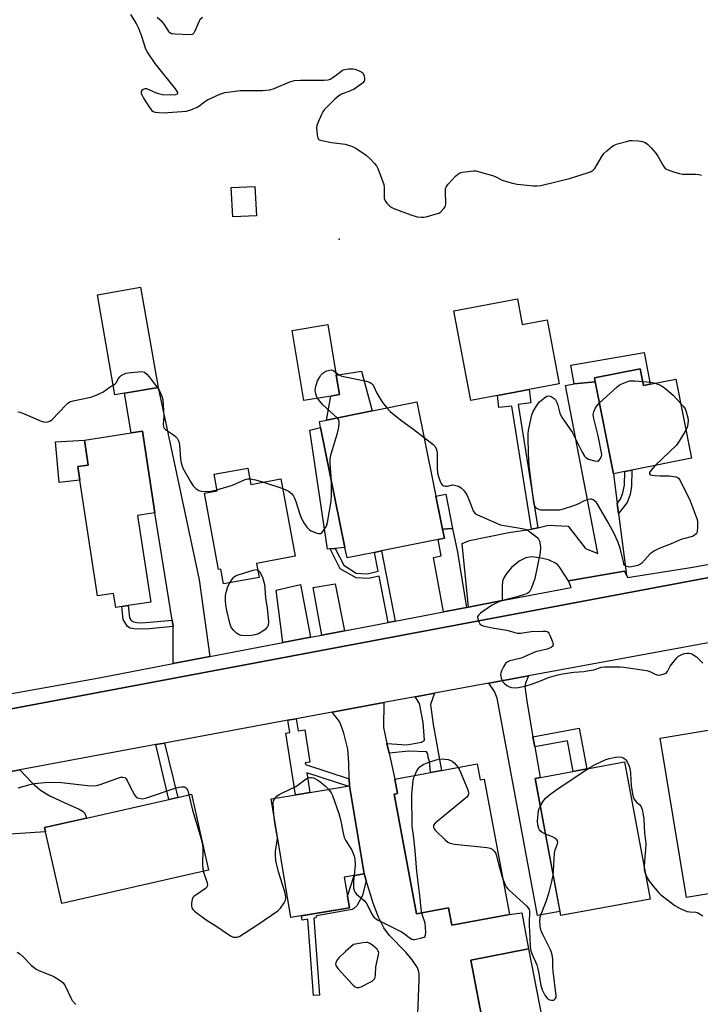
# Model space of a CAD drawing. Units: inches. Extents: x 1267764 to 1273764, y 517452 to 521453.
# Drawn here: x 1269619 to 1269878, y 520405 to 520780 of the extents above; entities that cross this region are included whole.
import ezdxf

# ---------------------------------------------------------------- set-up
doc = ezdxf.new("R2010")
doc.units = ezdxf.units.IN
doc.header["$MEASUREMENT"] = 0
for name, color, linetype in [('BLDG-Footprint', 5, 'Continuous'), ('BLDG-Under Construction', 5, 'Continuous'), ('CULTRL-Pad', 6, 'Continuous'), ('ELEV-Spot Elevation', 7, 'Continuous'), ('TRANS-Driveway', 251, 'Continuous'), ('TRANS-Non Street Sidewalk', 7, 'Continuous'), ('TRANS-Road', 130, 'Continuous'), ('TRANS-Street Sidewalk', 7, 'Continuous'), ('Undefined', 1, 'Continuous')]:
    doc.layers.add(name, color=color, linetype=linetype)

msp = doc.modelspace()

# ---------------------------------------------------------------- linework, layer by layer
at = {"layer": 'BLDG-Footprint'}
for points, elevation in [([(1269709.04, 520705.09), (1269700.01, 520704.64), (1269699.45, 520715.81), (1269708.49, 520716.26)], 446.48), ([(1269658.77, 520637.43), (1269655.14, 520636.79), (1269648.43, 520674.92), (1269664.87, 520677.82), (1269671.58, 520639.68)], 447.86), ([(1269808.5, 520673.46), (1269810.35, 520663.69), (1269819.79, 520665.48), (1269824.41, 520641.08), (1269812.91, 520638.9), (1269800.91, 520636.63), (1269790.7, 520634.7), (1269784.24, 520668.87)], 447.56), ([(1269737.36, 520636.37), (1269727.13, 520634.64), (1269722.63, 520661.3), (1269736.2, 520663.59), (1269739.46, 520644.28), (1269740.7, 520636.93)], 447.35), ([(1269855.3, 520646.73), (1269856.55, 520640.43), (1269859.06, 520640.93), (1269868.8, 520642.85), (1269874.76, 520612.64), (1269852.12, 520608.17), (1269849.37, 520607.62), (1269845.06, 520606.77), (1269838.13, 520641.86), (1269837.85, 520643.28)], 448.06), ([(1269753.99, 520576.8), (1269743.55, 520574.69), (1269742.76, 520578.6), (1269733.5, 520624.43), (1269733.04, 520626.7), (1269735.72, 520627.24), (1269753.09, 520630.75), (1269770.14, 520634.19), (1269779.94, 520585.67), (1269780.64, 520582.19), (1269778.29, 520581.71), (1269756.69, 520577.35)], 448.24), ([(1269663.77, 520590.89), (1269668.84, 520557.81), (1269660.19, 520556.48), (1269657.77, 520556.11), (1269655.46, 520555.76), (1269654.63, 520561.17), (1269648.53, 520560.23), (1269641.79, 520604.25), (1269640.99, 520609.48), (1269644.94, 520610.08), (1269643.49, 520619.55), (1269661.33, 520622.29), (1269665.58, 520622.94), (1269670.34, 520591.89)], 449.08), ([(1269705.74, 520608.94), (1269706.9, 520602.67), (1269718.38, 520604.8), (1269723.84, 520575.31), (1269709.07, 520572.57), (1269710.06, 520567.27), (1269696.52, 520564.76), (1269695.47, 520570.44), (1269694.63, 520570.28), (1269689.23, 520599.37), (1269694.06, 520600.27), (1269692.89, 520606.55)], 448.53), ([(1269859.04, 520444.65), (1269825, 520438.33), (1269815.3, 520490.62), (1269849.34, 520496.94)], 480.1), ([(1269793.17, 520496.22), (1269794.31, 520490.09), (1269795.8, 520490.36), (1269805.44, 520438.78), (1269783.44, 520434.67), (1269782.21, 520441.25), (1269770.01, 520438.97), (1269761.47, 520484.64), (1269762.84, 520484.9), (1269761.82, 520490.36), (1269775.36, 520492.89), (1269779.56, 520493.67)], 450.09), ([(1269744.44, 520441.31), (1269722.2, 520437.6), (1269714.65, 520482.83), (1269725.72, 520484.68), (1269728.66, 520485.17), (1269744.49, 520487.81), (1269750.08, 520454.29), (1269742.48, 520453.02)], 450.21), ([(1269690.81, 520455.72), (1269634.83, 520442.98), (1269628.62, 520470.29), (1269628.26, 520471.87), (1269644.25, 520475.51), (1269675.7, 520482.66), (1269679.05, 520483.42), (1269684.24, 520484.6)], 450.68), ([(1269816.53, 520398.13), (1269796, 520394.12), (1269790.67, 520421.41), (1269812.72, 520425.71), (1269818.05, 520398.43)], 450.61)]:
    msp.add_lwpolyline(points, close=True, dxfattribs=dict(at, elevation=elevation))
at = {"layer": 'BLDG-Under Construction', "elevation": 450.91}
msp.add_lwpolyline([(1269893.65, 520448.72), (1269872.94, 520445.3), (1269862.92, 520506.01), (1269890.34, 520510.54), (1269895.95, 520476.53), (1269889.24, 520475.42)], close=True, dxfattribs=at)
at = {"layer": 'CULTRL-Pad'}
for points in [[(1269856.8, 520652.93), (1269859.06, 520640.93), (1269856.55, 520640.43), (1269855.3, 520646.73), (1269837.85, 520643.28), (1269838.13, 520641.85), (1269830.09, 520641.04), (1269828.87, 520648.19)], [(1269753.09, 520630.75), (1269735.72, 520627.24), (1269737.36, 520636.37), (1269740.7, 520636.93), (1269739.46, 520644.28), (1269749.11, 520645.85)], [(1269737.11, 520578.08), (1269736.11, 520577.99), (1269729.42, 520623.31), (1269733.5, 520624.43), (1269742.76, 520578.6), (1269739.1, 520578.26)], [(1269641.79, 520604.26), (1269633.83, 520603.47), (1269632.43, 520618.9), (1269643.49, 520619.55), (1269644.94, 520610.08), (1269640.99, 520609.48)]]:
    msp.add_lwpolyline(points, close=True, dxfattribs=at)
at = {"layer": 'ELEV-Spot Elevation'}
msp.add_point((1269740.6, 520696.2, 446.83), dxfattribs=at)
at = {"layer": 'TRANS-Driveway'}
for points in [[(1269691.25, 520537.07), (1269677.27, 520534.39), (1269677.32, 520548.48), (1269676.93, 520550.9), (1269670.34, 520591.89), (1269665.58, 520622.94), (1269661.33, 520622.29), (1269658.77, 520637.43), (1269671.58, 520639.68), (1269687.22, 520566.29)], [(1269846.52, 520595.42), (1269847.01, 520591.66), (1269850.04, 520568.12), (1269849.3, 520569.65), (1269827.93, 520565.92), (1269824.69, 520571.07), (1269823.88, 520572.05), (1269823.05, 520572.74), (1269820.3, 520573.9), (1269816.9, 520574.73), (1269813.83, 520575.04), (1269811.63, 520574.75), (1269809.15, 520573.46), (1269806.17, 520570.98), (1269804.01, 520568.39), (1269803.19, 520566.89), (1269802.83, 520565.81), (1269802.61, 520563.94), (1269802.64, 520558.4), (1269789.82, 520555.95), (1269787.49, 520580.13), (1269790.2, 520581.37), (1269805.18, 520584.42), (1269813.8, 520585.64), (1269816.2, 520586.18), (1269820.36, 520587.13), (1269827.8, 520586.83), (1269834.45, 520578.22), (1269839.15, 520576.32), (1269826.85, 520640.34), (1269830.09, 520641.04), (1269838.13, 520641.85), (1269845.06, 520606.77)], [(1269789.08, 520555.81), (1269780.34, 520554.14), (1269776.45, 520574.78), (1269779.42, 520575.42), (1269778.29, 520581.71), (1269780.64, 520582.19), (1269779.94, 520585.67), (1269783.76, 520585.94), (1269785.71, 520576.82)], [(1269729.58, 520544.43), (1269719.06, 520542.41), (1269716.62, 520562.36), (1269725.85, 520564.53)], [(1269742.54, 520546.91), (1269733.94, 520545.26), (1269730.72, 520563.39), (1269738.99, 520564.81)], [(1269814.42, 520506.5), (1269815.09, 520502.66), (1269817.14, 520490.97), (1269815.3, 520490.63), (1269824.7, 520439.94), (1269816.12, 520438.35), (1269800.74, 520521.25), (1269799.81, 520523.79), (1269797.55, 520526.91), (1269799.04, 520527.19), (1269809.24, 520529.07), (1269812.76, 520529.72), (1269811.53, 520526.9), (1269811.37, 520525.67), (1269812.05, 520520.08)], [(1269591.95, 520488.99), (1269618.88, 520493.96), (1269623.63, 520488.96), (1269626.72, 520486.21), (1269630.31, 520484.04), (1269636.02, 520481.33), (1269641.55, 520478.93), (1269642.97, 520478.07), (1269643.67, 520477.39), (1269644.25, 520475.51), (1269628.26, 520471.87), (1269628.62, 520470.29), (1269607.26, 520468.85), (1269602.33, 520475.57), (1269599.72, 520479.9), (1269597.49, 520484.9), (1269596.2, 520486.93), (1269595.13, 520487.64)]]:
    msp.add_lwpolyline(points, close=True, dxfattribs=at)
msp.add_lwpolyline([(1269770.53, 520400.93), (1269771.1, 520413.72), (1269771.04, 520416.13), (1269770.77, 520417.38), (1269770.26, 520418.64), (1269768.44, 520421.51), (1269765.97, 520424.39), (1269759.79, 520430.75), (1269757.55, 520433.68), (1269755.54, 520437.76), (1269753.51, 520443.08), (1269750.86, 520451.75), (1269750.08, 520454.29), (1269744.49, 520487.81), (1269744.43, 520490.52), (1269744.29, 520496.56), (1269743.81, 520501.76), (1269742.34, 520507.86), (1269741.48, 520510.4), (1269740.66, 520512.28), (1269737.89, 520515.91), (1269757.54, 520519.53), (1269757.42, 520510.04), (1269758.79, 520503.95), (1269759.62, 520500.2), (1269761.82, 520490.36), (1269762.85, 520484.9), (1269761.47, 520484.64), (1269770.01, 520438.97), (1269782.21, 520441.25), (1269783.44, 520434.67), (1269805.44, 520438.78), (1269810.19, 520439.42), (1269812.72, 520425.71), (1269790.67, 520421.41), (1269796, 520394.12)], dxfattribs=at)
at = {"layer": 'TRANS-Non Street Sidewalk'}
for points in [[(1269816.2, 520586.18), (1269813.8, 520585.64), (1269806.39, 520632.55), (1269801.41, 520632.05), (1269800.91, 520636.63), (1269812.91, 520638.9), (1269813.6, 520633.76), (1269808.77, 520633.17)], [(1269847.01, 520591.66), (1269846.52, 520595.42), (1269847.79, 520597.01), (1269848.71, 520599.53), (1269849.25, 520602.42), (1269849.37, 520607.62), (1269852.12, 520608.17), (1269851.98, 520602.05), (1269851.39, 520598.86), (1269850.28, 520595.75)], [(1269783.76, 520585.94), (1269779.94, 520585.67), (1269777.4, 520598.25), (1269781.21, 520598.99)], [(1269761.96, 520550.63), (1269759.25, 520550.11), (1269755.77, 520567.76), (1269751.71, 520566.84), (1269747.01, 520567.06), (1269740.96, 520570.58), (1269737.11, 520578.08), (1269739.1, 520578.26), (1269742.36, 520571.9), (1269747.09, 520568.9), (1269751.3, 520568.64), (1269755.41, 520569.57), (1269753.99, 520576.8), (1269756.69, 520577.35)], [(1269676.93, 520550.9), (1269677.32, 520548.48), (1269668.31, 520547.68), (1269664.58, 520547.54), (1269662.49, 520547.62), (1269660.98, 520547.93), (1269659.91, 520548.55), (1269658.31, 520551.21), (1269657.77, 520556.11), (1269660.19, 520556.48), (1269660.7, 520551.79), (1269661.37, 520550.86), (1269662.23, 520550.31), (1269663.43, 520550.04), (1269665.18, 520549.98), (1269668.33, 520550.14)], [(1269759.62, 520500.2), (1269758.79, 520503.95), (1269766.3, 520503.45), (1269771.99, 520504.45), (1269773.14, 520505.2), (1269772.6, 520511.95), (1269771.13, 520519.18), (1269769.53, 520521.75), (1269771.66, 520522.14), (1269776.94, 520523.11), (1269775.39, 520518.86), (1269776.39, 520511.16), (1269779.56, 520493.67), (1269775.36, 520492.89), (1269774.99, 520497.12), (1269774.52, 520498.55), (1269774.34, 520500.07), (1269773.87, 520500.83), (1269767.14, 520500.97)], [(1269744.43, 520490.52), (1269744.49, 520487.81), (1269743.83, 520487.7), (1269728.26, 520492.71), (1269729.43, 520485.3), (1269728.66, 520485.17), (1269725.72, 520484.68), (1269723.91, 520484.38), (1269720.22, 520507.88), (1269721.75, 520508.12), (1269721.01, 520512.8), (1269723.37, 520513.23), (1269724.21, 520513.38), (1269724.94, 520508.75), (1269727.44, 520509.14), (1269729.36, 520496.89), (1269727.65, 520496.63), (1269727.77, 520495.88)], [(1269815.09, 520502.66), (1269814.42, 520506.5), (1269832.01, 520509.75), (1269834.87, 520494.26), (1269829.71, 520493.3), (1269827.55, 520504.97)], [(1269670.67, 520503.51), (1269674.05, 520504.13), (1269679.05, 520483.42), (1269675.7, 520482.66)], [(1269750.86, 520451.75), (1269749.44, 520445.99), (1269747.27, 520442.09), (1269746.05, 520440.99), (1269745.48, 520440.73), (1269731.92, 520438.28), (1269731.7, 520437.45), (1269730.97, 520437.34), (1269733.1, 520408.06), (1269730.76, 520407.89), (1269728.64, 520436.99), (1269726.41, 520436.65), (1269726.21, 520438.27), (1269744.44, 520441.31), (1269743.69, 520445.79), (1269746.28, 520453.66), (1269750.08, 520454.29)]]:
    msp.add_lwpolyline(points, close=True, dxfattribs=at)
at = {"layer": 'TRANS-Road'}
for points in [[(1269469.79, 520489.73), (1270003.66, 520590.15), (1270349.64, 520654.88)], [(1269884, 520542.86), (1269812.76, 520529.72), (1269809.24, 520529.07), (1269799.04, 520527.19), (1269797.55, 520526.91), (1269776.94, 520523.11), (1269771.66, 520522.14), (1269769.53, 520521.75), (1269757.54, 520519.53), (1269737.89, 520515.91), (1269724.21, 520513.38), (1269723.37, 520513.23), (1269721.01, 520512.8), (1269720.43, 520512.69), (1269674.05, 520504.13), (1269670.67, 520503.51), (1269618.88, 520493.96), (1269591.95, 520488.99)]]:
    msp.add_lwpolyline(points, dxfattribs=at)
at = {"layer": 'TRANS-Street Sidewalk'}
for points in [[(1270349.64, 520654.88), (1270003.66, 520590.15), (1269469.79, 520489.73)], [(1269557.67, 520512.62), (1269649.06, 520528.98), (1269677.27, 520534.39), (1269691.25, 520537.07), (1269719.06, 520542.41), (1269729.58, 520544.43), (1269733.94, 520545.26), (1269742.54, 520546.91), (1269759.25, 520550.11), (1269761.96, 520550.63), (1269780.34, 520554.14), (1269789.08, 520555.81), (1269789.82, 520555.95), (1269802.64, 520558.4), (1269828.97, 520563.43), (1269827.93, 520565.92), (1269849.3, 520569.65), (1269850.04, 520568.12), (1269850.45, 520567.27), (1269875.35, 520571.21), (1269906.41, 520576.83)]]:
    msp.add_lwpolyline(points, dxfattribs=at)
at = {"layer": 'Undefined'}
msp.add_line((1269711.77, 520603.57, 448), (1269719.06, 520601.11, 448), dxfattribs=at)
for points, elevation in [([(1269661, 520781.8), (1269663.16, 520778.4), (1269664.14, 520776.58), (1269665.27, 520773.53), (1269666.68, 520769.15), (1269667.46, 520767.47), (1269670.39, 520763.08), (1269678.11, 520753.46), (1269678.61, 520752.76), (1269678.96, 520752.09), (1269678.97, 520751.69), (1269678.78, 520751.38), (1269678.15, 520751.16), (1269676.15, 520751.11), (1269673.2, 520751.23), (1269672.34, 520751.37), (1269670.95, 520751.82), (1269667.31, 520753.43), (1269666.55, 520753.51), (1269665.83, 520753.26), (1269665.34, 520752.79), (1269665.17, 520752.39), (1269665.18, 520751.94), (1269665.42, 520751.21), (1269666.07, 520749.96), (1269668.04, 520746.73), (1269668.67, 520745.78), (1269669.22, 520745.17), (1269669.68, 520744.87), (1269670.44, 520744.6), (1269671.8, 520744.42), (1269673.47, 520744.34), (1269680.61, 520744.8), (1269682.38, 520744.98), (1269684.07, 520745.49), (1269686.52, 520746.5), (1269687.5, 520747.07), (1269689.38, 520748.7), (1269690.35, 520749.33), (1269695.14, 520751.43), (1269697.04, 520752.12), (1269702.98, 520752.83), (1269711.5, 520752.87), (1269714.16, 520753.09), (1269715.83, 520753.62), (1269721.79, 520756.12), (1269723.53, 520756.61), (1269725.89, 520756.76), (1269734.89, 520756.72), (1269736.31, 520756.88), (1269737.1, 520757.21), (1269738.12, 520757.8), (1269739.59, 520758.79), (1269741.67, 520760.45), (1269742.17, 520760.73), (1269742.68, 520760.89), (1269744.06, 520761.08), (1269745.75, 520761.09), (1269746.57, 520760.94), (1269747.91, 520760.47), (1269749.14, 520759.86), (1269749.53, 520759.52), (1269749.81, 520759.09), (1269750.09, 520758.34), (1269750.27, 520757.55), (1269750.28, 520756.8), (1269750.11, 520756.34), (1269749.58, 520755.74), (1269748.92, 520755.2), (1269746.22, 520753.38), (1269744.9, 520752.69), (1269741.47, 520751.37), (1269740.48, 520750.83), (1269738.96, 520749.51), (1269735.81, 520746.48), (1269734.82, 520745.42), (1269734.35, 520744.71), (1269733.84, 520743.69), (1269732.55, 520740.78), (1269732.07, 520739.43), (1269731.97, 520738.59), (1269732.01, 520737.45), (1269732.18, 520735.76), (1269732.42, 520734.73), (1269732.62, 520734.36), (1269732.94, 520734.08), (1269733.93, 520733.71), (1269737.64, 520733.06), (1269742.86, 520732.32), (1269744.84, 520731.77), (1269746.21, 520731.22), (1269746.97, 520730.8), (1269750.8, 520728.13), (1269752.41, 520726.76), (1269754.05, 520725.06), (1269754.8, 520724.16), (1269755.36, 520723.14), (1269757.12, 520718.39), (1269757.56, 520716.97), (1269757.7, 520715.68), (1269757.68, 520712.83), (1269757.76, 520711.71), (1269758.08, 520710.73), (1269758.7, 520709.86), (1269759.88, 520708.73), (1269760.61, 520708.28), (1269761.42, 520707.91), (1269767.81, 520705.42), (1269770.27, 520704.71), (1269771.94, 520704.49), (1269772.78, 520704.5), (1269773.66, 520704.65), (1269777.99, 520705.89), (1269778.52, 520706.13), (1269779.24, 520706.61), (1269780.5, 520707.81), (1269780.93, 520708.5), (1269781.17, 520709.55), (1269781.04, 520714.59), (1269781.13, 520715.44), (1269781.32, 520715.95), (1269782.15, 520717.1), (1269784.93, 520720.17), (1269785.77, 520720.96), (1269786.48, 520721.4), (1269787.61, 520721.7), (1269790.58, 520722.14), (1269791.76, 520722.24), (1269792.64, 520722.16), (1269794.36, 520721.74), (1269798.95, 520720.43), (1269800, 520719.99), (1269802.72, 520718.63), (1269804.37, 520718.09), (1269806.59, 520717.47), (1269808.35, 520717.19), (1269814.59, 520716.51), (1269816.01, 520716.47), (1269817.39, 520716.64), (1269828.34, 520719.33), (1269835.52, 520721.53), (1269836.52, 520721.94), (1269837.39, 520722.52), (1269837.94, 520723.15), (1269840.61, 520727.63), (1269841.43, 520728.81), (1269842.5, 520729.83), (1269844.35, 520731.32), (1269845.34, 520731.96), (1269846.66, 520732.46), (1269850.54, 520733.54), (1269851.38, 520733.71), (1269852.25, 520733.78), (1269854.64, 520733.66), (1269856.1, 520733.44), (1269857.12, 520733.02), (1269858.03, 520732.37), (1269859.45, 520730.94), (1269861.19, 520728.99), (1269861.99, 520727.77), (1269864.17, 520723.94), (1269864.84, 520723.12), (1269865.52, 520722.67), (1269868.01, 520721.85), (1269870.29, 520721.22), (1269871.43, 520720.99), (1269872.62, 520720.92), (1269876.49, 520720.99), (1269877.66, 520720.87), (1269878.62, 520720.52)], 446), ([(1269688.52, 520780.66), (1269687.51, 520779.7), (1269687.19, 520779.22), (1269686.68, 520778.17), (1269685.57, 520775.4), (1269685.17, 520774.68), (1269684.81, 520774.33), (1269684.6, 520774.22), (1269683.56, 520774.07), (1269678.02, 520774.25), (1269676.66, 520774.46), (1269676.07, 520774.82), (1269675.6, 520775.34), (1269673.97, 520777.94), (1269673.1, 520779.02), (1269671.18, 520780.65)], 446), ([(1269654.48, 520640.52), (1269655.11, 520640.94), (1269655.56, 520641.4), (1269656.46, 520643.01), (1269656.94, 520643.64), (1269657.56, 520644.17), (1269658.51, 520644.76), (1269659.28, 520645.06), (1269660.13, 520645.22), (1269663.92, 520645.61), (1269665.34, 520645.68), (1269665.88, 520645.62), (1269666.36, 520645.44), (1269667.37, 520644.58), (1269668.64, 520643.11), (1269671.24, 520639.62)], 448), ([(1269732.36, 520635.53), (1269731.96, 520636.39), (1269731.58, 520637.75), (1269731.46, 520638.58), (1269731.51, 520639.41), (1269731.77, 520640.51), (1269732.35, 520642.13), (1269733.02, 520643.38), (1269733.63, 520644.32), (1269734.16, 520644.96), (1269734.83, 520645.46), (1269735.9, 520645.94), (1269737, 520646.28), (1269737.54, 520646.33), (1269738.04, 520646.23), (1269738.5, 520645.98), (1269739.28, 520645.38)], 448), ([(1269739.28, 520645.38), (1269740.5, 520644.44), (1269741.55, 520643.99), (1269751.01, 520641.99), (1269752.1, 520641.66), (1269752.76, 520641.28), (1269753.3, 520640.78), (1269753.62, 520640.32), (1269754.97, 520637.53), (1269756.83, 520634.32), (1269757.53, 520633.3), (1269758.69, 520631.88)], 448), ([(1269618.13, 520630.33), (1269618.99, 520630.22), (1269620.34, 520629.76), (1269623.01, 520628.64), (1269627.07, 520626.74), (1269628.39, 520626.44), (1269629.5, 520626.53), (1269630.53, 520626.89), (1269631.2, 520627.39), (1269636.55, 520633), (1269637.19, 520633.61), (1269637.89, 520634.12), (1269639.25, 520634.59), (1269645.97, 520635.99), (1269647.37, 520636.42), (1269650.51, 520637.84), (1269653.26, 520639.84), (1269654.48, 520640.52)], 448), ([(1269671.24, 520639.62), (1269671.98, 520638.56), (1269672.63, 520637.26), (1269673.16, 520635.92), (1269673.35, 520635.08), (1269673.72, 520628.72), (1269673.52, 520625.63), (1269673.64, 520624.58), (1269673.86, 520624.15), (1269674.39, 520623.63), (1269677.39, 520621.58), (1269678.26, 520620.9), (1269678.8, 520620.29), (1269679.18, 520619.59), (1269679.56, 520618.58), (1269679.74, 520617.74), (1269680.17, 520612.35), (1269680.39, 520610.88), (1269681.02, 520608.92), (1269681.96, 520607.13), (1269684.03, 520603.61), (1269684.98, 520602.15), (1269685.94, 520601.19), (1269687.04, 520600.42), (1269688.03, 520600.07), (1269689.96, 520599.97), (1269691.65, 520600.12), (1269693.99, 520600.63)], 448), ([(1269839.73, 520633.77), (1269846.38, 520639.75), (1269847.3, 520640.5), (1269848.28, 520641.08), (1269850.11, 520641.85), (1269851.2, 520642.12), (1269853.16, 520642.16), (1269856.26, 520641.89)], 448), ([(1269856.26, 520641.89), (1269859.38, 520641.62), (1269860.91, 520641.29)], 448), ([(1269860.91, 520641.29), (1269863.04, 520640.5), (1269864.49, 520639.54), (1269867.87, 520636.76), (1269870.61, 520633.68)], 448), ([(1269861.03, 520609.93), (1269859.44, 520608.15), (1269858.83, 520607.28), (1269858.75, 520606.73), (1269859.09, 520606.36), (1269859.8, 520606.16), (1269860.93, 520606.03), (1269862.69, 520605.95), (1269866.3, 520605.94), (1269868.07, 520605.76), (1269868.91, 520605.57), (1269869.42, 520605.38), (1269869.84, 520605.07), (1269870.34, 520604.4), (1269874.3, 520596.45), (1269876.59, 520590.4), (1269876.93, 520589.28), (1269877.06, 520588.41), (1269877.11, 520586.33), (1269877.03, 520584.88), (1269876.8, 520584.12), (1269876.5, 520583.75), (1269875.89, 520583.28), (1269875.2, 520582.89), (1269874.17, 520582.53), (1269872.26, 520582.13), (1269871.19, 520581.81), (1269867.04, 520580.01), (1269862.52, 520578.27), (1269860.48, 520577.26), (1269859.78, 520576.79), (1269859.12, 520576.2), (1269855.87, 520572.69), (1269855.09, 520572.15), (1269854.31, 520571.82), (1269852.64, 520571.36), (1269851.33, 520571.21), (1269850.09, 520571.38), (1269849.67, 520571.57), (1269849.33, 520571.88), (1269849.09, 520572.34), (1269848.84, 520573.16), (1269847.64, 520578.36), (1269846.82, 520580.51), (1269845.57, 520583.43), (1269843.05, 520588.19), (1269839.44, 520594.58), (1269838.58, 520595.75), (1269837.97, 520596.35), (1269837.31, 520596.85), (1269836.85, 520597.05), (1269836.35, 520597.08), (1269835.02, 520596.8), (1269833.69, 520596.32), (1269831.46, 520595.17), (1269829.89, 520594.49), (1269825.91, 520593.23), (1269824.47, 520592.9), (1269822.42, 520592.82), (1269817.4, 520592.93), (1269816.84, 520593.02), (1269816.35, 520593.21), (1269815.93, 520593.48), (1269815.38, 520593.99), (1269814.98, 520594.65), (1269814.7, 520595.78), (1269812.97, 520609.75), (1269812.65, 520614.47), (1269812.56, 520620.58), (1269812.59, 520622.03), (1269812.73, 520623.19), (1269814.02, 520629.23), (1269814.5, 520630.5), (1269815.57, 520632.37), (1269816.34, 520633.54), (1269816.92, 520634.18), (1269818.76, 520635.7), (1269819.73, 520636.3), (1269820.23, 520636.45), (1269821.01, 520636.33), (1269821.78, 520635.98), (1269822.5, 520635.5), (1269823.01, 520634.88), (1269823.47, 520633.91), (1269823.84, 520632.88), (1269824.69, 520629.82), (1269825.24, 520628.48), (1269829.32, 520622.6), (1269833.19, 520615.01), (1269834.05, 520613.52), (1269834.6, 520612.91), (1269835.59, 520612.37), (1269837.87, 520611.66), (1269838.94, 520611.55), (1269839.18, 520611.6), (1269839.56, 520611.84), (1269840.04, 520612.41), (1269840.51, 520613.34), (1269840.6, 520614.14), (1269839.2, 520621.16), (1269837.57, 520627.84), (1269837.4, 520629.29), (1269837.6, 520630.36), (1269838.22, 520631.91), (1269838.83, 520632.79), (1269839.73, 520633.77)], 448), ([(1269739.8, 520628.06), (1269734.29, 520633.04), (1269733.14, 520634.39), (1269732.36, 520635.53)], 448), ([(1269870.61, 520633.68), (1269871.71, 520632.4), (1269872.36, 520631.46), (1269872.8, 520630.38), (1269873.44, 520628.08), (1269873.56, 520626.93), (1269873.45, 520625.8), (1269873.11, 520624.43), (1269872.63, 520623.43)], 448), ([(1269758.69, 520631.88), (1269760.06, 520630.52), (1269763.98, 520627.37), (1269765.84, 520625.92), (1269769.03, 520623.65), (1269772.89, 520620.57)], 448), ([(1269737.64, 520603.92), (1269737.1, 520610.75), (1269737.1, 520612.48), (1269737.49, 520614.31), (1269739.89, 520622.19), (1269740.41, 520624.45), (1269740.62, 520625.85), (1269740.61, 520626.66), (1269740.43, 520627.25), (1269739.8, 520628.06)], 448), ([(1269872.63, 520623.43), (1269870.08, 520619.13), (1269869.08, 520617.7), (1269861.03, 520609.93)], 448), ([(1269772.89, 520620.57), (1269776.44, 520617.93), (1269777.04, 520617.31), (1269777.56, 520616.32), (1269777.77, 520615.5), (1269777.85, 520614.64), (1269777.94, 520608.82), (1269778.09, 520607.09), (1269778.42, 520605.69), (1269779, 520603.77), (1269779.37, 520603.03), (1269779.86, 520602.49), (1269780.46, 520602.1), (1269781.12, 520601.97), (1269781.82, 520602.03), (1269783.76, 520602.48), (1269784.55, 520602.47), (1269786.08, 520602.01), (1269787.01, 520601.45), (1269788.01, 520600.38), (1269789.24, 520598.69), (1269789.75, 520597.64), (1269790.87, 520594.6), (1269791.68, 520592.68), (1269792.3, 520591.73), (1269792.97, 520591.23), (1269800.27, 520587.99), (1269801.91, 520587.35), (1269810.23, 520585.93), (1269811.92, 520585.47), (1269813.12, 520584.73), (1269815.84, 520582.59), (1269816.57, 520581.77), (1269816.89, 520581.03), (1269817.19, 520579.66), (1269817.31, 520578.54), (1269817.13, 520576.79), (1269815.07, 520566.88), (1269813.81, 520563.26), (1269813.47, 520562.46), (1269813.05, 520561.74), (1269812.45, 520561.23), (1269811.16, 520560.69), (1269808.39, 520559.83), (1269803.82, 520558.74), (1269801.41, 520557.89), (1269799.83, 520557.24), (1269798.57, 520556.5), (1269794.4, 520553.58), (1269793.75, 520553.03), (1269793.33, 520552.41), (1269793.3, 520551.93), (1269793.48, 520551.15), (1269793.8, 520550.34), (1269794.2, 520549.6), (1269794.78, 520549.05), (1269795.84, 520548.65), (1269799.68, 520547.85), (1269804.48, 520547.11), (1269807.44, 520546.25), (1269808.51, 520546.04), (1269809.67, 520546.06), (1269813.72, 520546.59), (1269818.17, 520546.82), (1269819.3, 520546.79), (1269819.8, 520546.67), (1269820.2, 520546.41), (1269820.51, 520546), (1269820.88, 520545.24), (1269821.82, 520542.74), (1269822.08, 520541.69), (1269822.02, 520541.24), (1269821.92, 520541.06), (1269821.37, 520540.59), (1269820.66, 520540.22), (1269819.86, 520539.93), (1269815.36, 520538.89), (1269809.91, 520536.51), (1269806.78, 520535.76), (1269805.64, 520535.42), (1269804.59, 520534.95), (1269803.99, 520534.4), (1269803.24, 520533.21), (1269802.45, 520531.67), (1269802.14, 520530.9), (1269802.03, 520530.11), (1269802.31, 520528.81), (1269802.86, 520527.57), (1269803.38, 520526.93), (1269804.47, 520526.06), (1269805.45, 520525.52), (1269806.29, 520525.29), (1269807.75, 520525.15), (1269808.93, 520525.27), (1269811.84, 520525.97), (1269814.21, 520526.69), (1269817.28, 520527.79), (1269820.3, 520529.07), (1269823.86, 520530.16), (1269825.6, 520530.49), (1269830, 520531.11), (1269833.84, 520531.44), (1269835.86, 520531.72), (1269837.54, 520532.08), (1269840.51, 520533), (1269841.64, 520533.17), (1269842.77, 520533.21), (1269845.05, 520533.12), (1269847.69, 520533.22), (1269849.07, 520533.1), (1269857.8, 520531.75), (1269858.88, 520531.43), (1269860.91, 520530.43), (1269861.68, 520530.14), (1269862.33, 520530.05), (1269863.14, 520530.11), (1269864.45, 520530.44), (1269865.14, 520530.8), (1269865.67, 520531.41), (1269866.69, 520533.36), (1269867.18, 520534.11), (1269869.25, 520536.64), (1269869.9, 520537.21), (1269870.61, 520537.65), (1269871.36, 520538), (1269872.16, 520538.24), (1269872.99, 520538.36), (1269873.76, 520538.36), (1269874.51, 520538.24), (1269875, 520538.06), (1269875.74, 520537.64), (1269876.66, 520536.94), (1269879.15, 520534.58)], 448), ([(1269693.99, 520600.63), (1269699.89, 520602.4), (1269704.8, 520604.51), (1269705.82, 520604.76), (1269706.51, 520604.78)], 448), ([(1269706.51, 520604.78), (1269708.64, 520604.38), (1269711.77, 520603.57)], 448), ([(1269719.06, 520601.11), (1269720.54, 520600.54), (1269721.29, 520600.13), (1269722.38, 520599.29), (1269723.07, 520598.45), (1269723.57, 520597.49), (1269724.11, 520596.23), (1269725.68, 520591.02), (1269726.19, 520589.72), (1269727.09, 520588.03), (1269728.28, 520586.42), (1269729.25, 520585.39), (1269729.94, 520584.94), (1269732.06, 520584.14), (1269732.85, 520583.95), (1269733.33, 520583.94), (1269733.55, 520583.99), (1269733.96, 520584.24), (1269734.65, 520585.08), (1269735.7, 520586.83), (1269736.17, 520588.21), (1269737.52, 520596.34), (1269737.61, 520598.39), (1269737.64, 520603.92)], 448), ([(1269709.53, 520570.1), (1269709.79, 520569.92), (1269710.15, 520569.49), (1269711.35, 520567.32), (1269712.07, 520564.55), (1269712.3, 520563.14), (1269712.52, 520559.39), (1269713.11, 520555.66), (1269713.63, 520550.33), (1269713.5, 520549.07), (1269713.24, 520548.4), (1269712.94, 520547.98), (1269712.37, 520547.42), (1269711.5, 520546.74), (1269709.77, 520545.79), (1269708.49, 520545.33), (1269707.21, 520545.1), (1269704.94, 520545.01), (1269703.25, 520545.16), (1269702.15, 520545.55), (1269701.43, 520546.01), (1269700.38, 520546.96), (1269699.59, 520548), (1269699.27, 520548.68), (1269698.92, 520549.8), (1269697.77, 520554.69), (1269697.41, 520556.66), (1269697.2, 520558.61), (1269697.28, 520560.32), (1269697.58, 520561.99), (1269698.15, 520563.82), (1269698.88, 520565.2)], 450), ([(1269698.88, 520565.2), (1269700.16, 520567.11), (1269700.57, 520567.5), (1269701.05, 520567.79), (1269702.14, 520568.22), (1269707.85, 520569.98), (1269708.94, 520570.21), (1269709.53, 520570.1)], 450), ([(1269769.34, 520491.76), (1269770.06, 520493.29), (1269770.62, 520494.27), (1269771.32, 520495.05), (1269772.14, 520495.68), (1269772.84, 520496.07), (1269774.09, 520496.58), (1269777.53, 520497.67), (1269778.64, 520497.93), (1269780, 520498.08), (1269780.87, 520498.03), (1269782.04, 520497.81), (1269783.16, 520497.45), (1269783.66, 520497.17), (1269784.33, 520496.62), (1269785.33, 520495.56), (1269785.89, 520494.86)], 450), ([(1269835.49, 520494.37), (1269838.09, 520495.95), (1269842.14, 520497.82), (1269843.53, 520498.28), (1269845.8, 520498.72), (1269847.48, 520498.91), (1269848.27, 520498.78), (1269848.75, 520498.54), (1269849.41, 520498.05), (1269849.8, 520497.66), (1269850.29, 520496.93), (1269851.07, 520495.32), (1269851.47, 520493.94), (1269851.61, 520492.55), (1269851.8, 520487.94), (1269852.31, 520484.75), (1269852.58, 520483.62), (1269852.89, 520482.87), (1269853.31, 520482.22), (1269853.88, 520481.64), (1269854.96, 520480.75), (1269855.54, 520480.05), (1269856.03, 520478.76), (1269856.45, 520476.82), (1269856.61, 520475.07), (1269856.85, 520469.74), (1269857.3, 520466.95), (1269857.41, 520465.56), (1269857.33, 520463.54), (1269856.99, 520460.75), (1269856.73, 520457.1)], 450), ([(1269785.89, 520494.86), (1269786.32, 520494.14), (1269786.8, 520493.07), (1269789.59, 520486.28), (1269789.87, 520485.19), (1269789.85, 520484.68), (1269789.71, 520484.2), (1269789.22, 520483.53), (1269788.58, 520482.94), (1269777.19, 520473.63), (1269776.57, 520472.85), (1269776.45, 520472.31), (1269776.51, 520471.94), (1269776.75, 520471.47), (1269777.29, 520470.82), (1269780.93, 520467.26), (1269782.02, 520466.3), (1269782.77, 520465.91), (1269784.48, 520465.6), (1269796.95, 520464.36), (1269798.09, 520464.1), (1269798.85, 520463.69), (1269799.66, 520462.93), (1269800.09, 520462.26), (1269800.42, 520461.53), (1269801.43, 520457.63), (1269802.85, 520452.67)], 450), ([(1269817.23, 520480.21), (1269818.2, 520481.77), (1269819.09, 520482.95), (1269819.91, 520483.73), (1269821.26, 520484.81), (1269823.14, 520486.17), (1269835.49, 520494.37)], 450), ([(1269618.31, 520487.04), (1269622.89, 520488.3), (1269624.52, 520488.65), (1269628.31, 520489.06), (1269630.61, 520489.18), (1269634.76, 520489.1), (1269644.66, 520487.92), (1269646.39, 520487.86), (1269648.08, 520488), (1269649.47, 520488.26), (1269656.29, 520490.79), (1269657.36, 520491.06), (1269658.14, 520491.12), (1269658.89, 520490.96), (1269659.46, 520490.51), (1269659.81, 520489.9), (1269660.76, 520487.7), (1269662.6, 520484.4), (1269663.27, 520483.53), (1269663.71, 520483.24), (1269664.22, 520483.05), (1269665.61, 520482.87), (1269666.77, 520483.05), (1269678.43, 520487.02), (1269679.43, 520487.3), (1269680.58, 520487.49), (1269681.6, 520487.4), (1269682.04, 520487.22), (1269682.39, 520486.91), (1269682.87, 520486.04), (1269683.23, 520484.37)], 450), ([(1269716.14, 520483.08), (1269716.83, 520483.83), (1269717.7, 520484.45), (1269718.94, 520485.12), (1269724, 520487.56), (1269724.99, 520488.2), (1269728.04, 520490.44), (1269728.75, 520490.85), (1269729.25, 520491.02), (1269730.02, 520491.02), (1269730.79, 520490.82), (1269732.69, 520489.8), (1269735.17, 520487.87), (1269736.5, 520486.48)], 450), ([(1269772.04, 520439.35), (1269771.77, 520440.76), (1269771.38, 520444.96), (1269770.14, 520455.11), (1269769.57, 520463.2), (1269768.91, 520468.96), (1269768.4, 520472.3), (1269768.19, 520484.47), (1269768.81, 520489.79), (1269769.05, 520490.95), (1269769.34, 520491.76)], 450), ([(1269736.5, 520486.48), (1269737.5, 520485.19), (1269738.05, 520484.17), (1269740.38, 520477.25), (1269741.03, 520475), (1269742.06, 520469.81), (1269742.51, 520468.13), (1269743.04, 520467.09), (1269745.37, 520463.35), (1269745.95, 520462.05), (1269746.3, 520460.98), (1269746.53, 520459.88), (1269746.65, 520457.64), (1269746.27, 520453.65)], 450), ([(1269683.23, 520484.37), (1269684.72, 520478.5), (1269687.56, 520468.88), (1269688.45, 520465.56), (1269688.68, 520463.57), (1269688.48, 520457.59), (1269688.58, 520456.43), (1269688.79, 520455.26)], 450), ([(1269715.66, 520476.8), (1269715.47, 520481.26), (1269715.6, 520482.1), (1269716.14, 520483.08)], 450), ([(1269819.23, 520469.4), (1269817.96, 520470), (1269817.14, 520470.61), (1269816.87, 520471), (1269816.65, 520471.51), (1269816.31, 520472.93), (1269816.16, 520474.4), (1269816.55, 520478.44), (1269816.73, 520479.21), (1269817.23, 520480.21)], 450), ([(1269688.79, 520455.26), (1269690.26, 520450.86), (1269690.4, 520450.06), (1269690.33, 520449.59), (1269690.12, 520449.19), (1269689.59, 520448.66), (1269685.89, 520446.2), (1269685.21, 520445.66), (1269684.85, 520445.23), (1269684.55, 520444.5), (1269684.3, 520443.12), (1269684.24, 520442.03), (1269684.38, 520441.28), (1269684.83, 520440.64), (1269685.46, 520440.09), (1269689.89, 520436.75), (1269693.58, 520434.4), (1269698.4, 520431.1), (1269699.39, 520430.5), (1269700.18, 520430.19), (1269701.04, 520430.09), (1269701.88, 520430.17), (1269702.66, 520430.5), (1269709.58, 520435.01), (1269717.18, 520440.14), (1269718.17, 520441.16), (1269719.64, 520443.27), (1269720.14, 520444.25), (1269720.25, 520444.75), (1269720.26, 520445.25), (1269720.12, 520446.29), (1269719.85, 520447.38), (1269717.39, 520455.03), (1269716.41, 520459.25), (1269716.25, 520461.31), (1269716.27, 520462.79), (1269716.95, 520466.86), (1269717.01, 520468), (1269716.83, 520469.39), (1269716, 520473.77), (1269715.66, 520476.8)], 450), ([(1269822.14, 520453.72), (1269822.29, 520455.29), (1269822.6, 520462.12), (1269822.92, 520463.46), (1269823.8, 520465.76), (1269823.9, 520466.48), (1269823.77, 520466.89), (1269823.52, 520467.26), (1269822.8, 520467.87), (1269821.89, 520468.32), (1269819.23, 520469.4)], 450), ([(1269856.73, 520457.1), (1269856.78, 520455.89), (1269857.21, 520454.47)], 450), ([(1269746.27, 520453.65), (1269746.03, 520451.51), (1269745.97, 520449.87), (1269746.08, 520448.8), (1269746.43, 520447.72), (1269746.69, 520447.22), (1269747.23, 520446.57), (1269750.05, 520444.05), (1269750.82, 520443.21), (1269751.49, 520442.03), (1269752.96, 520438.91), (1269753.72, 520437.76), (1269754.38, 520437.24), (1269755.39, 520436.67), (1269764.33, 520432.19), (1269765.28, 520431.55), (1269767.27, 520429.95), (1269768.2, 520429.41), (1269768.71, 520429.29), (1269769.27, 520429.29), (1269771.59, 520429.69), (1269772.91, 520430.11), (1269773.27, 520430.4), (1269773.39, 520430.59), (1269773.51, 520431.07), (1269773.54, 520431.9), (1269773.29, 520435.44), (1269773.1, 520436.26), (1269772.44, 520437.96), (1269772.04, 520439.35)], 450), ([(1269802.85, 520452.67), (1269803.83, 520450.14), (1269804.22, 520449.38), (1269804.69, 520448.71), (1269805.48, 520447.89), (1269811.89, 520442.03), (1269812.47, 520441.41), (1269812.9, 520440.72), (1269813.03, 520440.21), (1269813.08, 520439.37), (1269812.94, 520436.16), (1269812.94, 520434.56), (1269813.27, 520430.02), (1269813.4, 520426.34), (1269813.6, 520424.94), (1269814.19, 520423.3), (1269815.82, 520419.59), (1269816.19, 520418.56), (1269816.56, 520416.95), (1269817.41, 520411.75), (1269817.61, 520410.9), (1269817.9, 520410.08), (1269818.99, 520408.02), (1269819.81, 520406.86), (1269820.23, 520406.54), (1269820.71, 520406.31), (1269821.47, 520406.1), (1269821.96, 520406.06), (1269822.4, 520406.15), (1269822.9, 520406.58), (1269823.19, 520407.23), (1269823.24, 520407.77), (1269822.09, 520417.13), (1269821.99, 520418.76), (1269821.97, 520421.63), (1269821.84, 520422.79), (1269821.58, 520423.96), (1269821.19, 520425.07), (1269818.12, 520431.16), (1269817.52, 520432.51), (1269817.17, 520434.21), (1269817.01, 520436.54), (1269817.1, 520437.39), (1269817.34, 520438.23), (1269819.39, 520443.73), (1269820.56, 520447.31), (1269821.61, 520451.3), (1269822.14, 520453.72)], 450), ([(1269857.21, 520454.47), (1269857.97, 520452.71), (1269858.53, 520451.72), (1269859.58, 520450.34), (1269862.35, 520447), (1269862.96, 520446.39), (1269864.09, 520445.46), (1269868.51, 520442.14), (1269870.5, 520441.07), (1269873.1, 520439.97), (1269874.2, 520439.75), (1269876.49, 520439.7), (1269877.02, 520439.56), (1269877.5, 520439.33), (1269879.12, 520438.22)], 450), ([(1269617.93, 520424.4), (1269618.89, 520423.8), (1269619.99, 520422.8), (1269623.33, 520419.39), (1269624.42, 520418.4), (1269625.15, 520417.94), (1269625.93, 520417.58), (1269631.83, 520415.17), (1269634.29, 520413.66), (1269635.37, 520412.76), (1269636.14, 520411.57), (1269638.3, 520407.05), (1269638.88, 520406.02), (1269640.17, 520404.51)], 452)]:
    msp.add_lwpolyline(points, dxfattribs=dict(at, elevation=elevation))
at = {"layer": 'Undefined', "elevation": 450}
msp.add_lwpolyline([(1269750.96, 520428.12), (1269749.53, 520427.98), (1269746.03, 520427.34), (1269742.93, 520424.63), (1269740.55, 520422.39), (1269739.8, 520421.5), (1269739.27, 520420.33), (1269739.2, 520419.85), (1269739.28, 520419.38), (1269739.53, 520418.92), (1269740.05, 520418.24), (1269745.75, 520411.94), (1269746.61, 520411.25), (1269747.34, 520410.97), (1269748.12, 520410.91), (1269748.93, 520411.14), (1269752.13, 520412.82), (1269753.16, 520413.42), (1269753.83, 520413.94), (1269754.14, 520414.35), (1269754.31, 520414.84), (1269754.43, 520415.67), (1269754.58, 520418.88), (1269755.57, 520423.34), (1269755.62, 520424.15), (1269755.53, 520424.63), (1269755.33, 520425.07), (1269755, 520425.51), (1269753.21, 520427.03), (1269752.01, 520427.84), (1269751.5, 520428.05)], close=True, dxfattribs=at)

doc.saveas('drawing.dxf')
